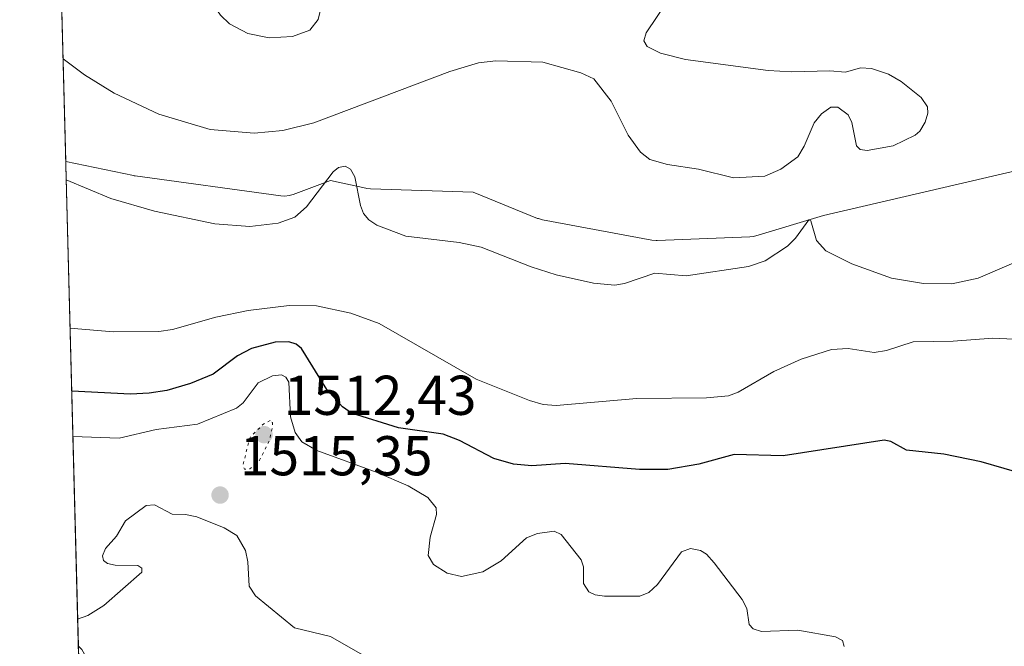
# Model space of a CAD drawing. Units: metres. Extents: x 678434 to 681903, y 4756188 to 4758603.
# Drawn here: x 678442 to 678618, y 4757332 to 4757444 of the extents above; entities that cross this region are included whole.
import ezdxf

# ---------------------------------------------------------------- set-up
doc = ezdxf.new("R2010")
doc.units = ezdxf.units.M
doc.header["$MEASUREMENT"] = 0
doc.linetypes.add('DGN Style 5', pattern=[1.1536117293433497, 0.4944050268614355, -0.6592067024819142])
for name, color, linetype, lineweight in [('Comarca CxS', 21, 'Continuous', 0), ('Comunidad Autónoma CxS', 142, 'Continuous', 0), ('Corriente natural lineal', 142, 'Continuous', 13), ('Curva de nivel maestra', 30, 'Continuous', 30), ('Curva de nivel normal', 30, 'Continuous', 0), ('Curva de nivel normal depresión', 30, 'DGN Style 5', 0), ('Espacio natural protegido CxS', 121, 'Continuous', 0), ('Instalación recreativa', 7, 'Continuous', 0), ('Municipio CxS', 4, 'Continuous', 0), ('Pastizal CxS', 92, 'Continuous', 0), ('Provincia CxS', 1, 'Continuous', 0), ('Punto de cota en terreno', 7, 'Continuous', 0), ('Rótulo de punto de cota en terreno', 7, 'Continuous', 0)]:
    doc.layers.add(name, color=color, linetype=linetype, lineweight=lineweight)
doc.styles.add('Style-Arial', font='txt')

# ---------------------------------------------------------------- blocks, each defined once
blk = doc.blocks.new('5PATER')
at = {"layer": 'Punto de cota en terreno', "linetype": 'Continuous', "lineweight": 0}
h = blk.add_hatch(color=51, dxfattribs=at)
edge = h.paths.add_edge_path()
edge.add_ellipse((0, 0), major_axis=(-0.1095731443231308, -0.1110710700762829), ratio=0.9994222409660322, start_angle=0, end_angle=360)

msp = doc.modelspace()

# ---------------------------------------------------------------- linework, layer by layer
at = {"layer": 'Comarca CxS', "color": 21, "linetype": 'Continuous', "lineweight": 0, "flags": 128}
msp.add_lwpolyline([(680915.7382000004, 4756264.486800001), (679331.6092018121, 4756222.79969882), (679330.0218999989, 4756222.757900001), (678481.5500013608, 4756200.429982429), (678453.8971999997, 4757260.285800001), (678441.5377988751, 4757733.985884995)], dxfattribs=at)
at = {"layer": 'Comunidad Autónoma CxS', "color": 142, "linetype": 'Continuous', "lineweight": 0, "flags": 128}
msp.add_lwpolyline([(680915.7382000004, 4756264.486800001), (679331.6092018121, 4756222.79969882), (679330.0218999989, 4756222.757900001), (678481.5500013608, 4756200.429982429), (678453.8971999997, 4757260.285800001), (678441.5377988751, 4757733.985884995)], dxfattribs=at)
at = {"layer": 'Corriente natural lineal', "color": 142, "linetype": 'Continuous', "lineweight": 13}
msp.add_polyline3d([(678452.0248999996, 4757332.045600001, 1514.205300000002), (678452.6401000004, 4757331.460100001, 1513.955799999996), (678454.2500999998, 4757328.700099999, 1512.766099999993), (678458.7100999998, 4757327.140100001, 1511.154699999999), (678459.2301000003, 4757325.9101, 1510.828399999999), (678458.9401000004, 4757323.690099999, 1510.4519), (678457.6601, 4757322.030099999, 1510.218900000007), (678452.9901000002, 4757314.590100001, 1509.322), (678452.5284000002, 4757312.744999999, 1508.740900000004)], dxfattribs=at)
at = {"layer": 'Curva de nivel maestra', "color": 30, "linetype": 'Continuous', "lineweight": 30, "elevation": 1525, "flags": 128}
msp.add_lwpolyline([(678621.6600000003, 4757362.630100001), (678613.4000000004, 4757365.0101), (678606.7599999999, 4757366.350099999), (678600.0599999997, 4757367.0701), (678597.2800000003, 4757368.6501), (678596.0599999997, 4757368.870100001), (678578.0499999998, 4757366.050100001), (678569.29, 4757366.290100001), (678562.9400000004, 4757364.5701), (678557.3899999997, 4757363.6601), (678552.3300000001, 4757363.620100001), (678539.04, 4757364.690099999), (678533.0700000003, 4757364.290100001), (678529.8200000003, 4757364.600099999), (678526.2800000003, 4757365.600099999), (678520.1799999997, 4757368.800100001), (678517.2199999997, 4757369.950099999), (678509.25, 4757371.100099999), (678500.8399999999, 4757373.7301), (678499.2300000006, 4757374.8301), (678496.4199999999, 4757377.940099999), (678491.9000000004, 4757385.2601), (678490.9400000004, 4757386.020099999), (678489.6600000003, 4757386.450099999), (678487.2199999997, 4757386.4001), (678482.9699999997, 4757385.2601), (678480.4699999997, 4757383.950099999), (678476.1100000005, 4757380.700099999), (678472.0800000001, 4757379.0101), (678467.8700000001, 4757377.770099999), (678464.6900000004, 4757377.2501), (678461.3700000001, 4757377.120100001), (678450.8399999999, 4757377.640100001), (678450.8351999996, 4757377.6406)], dxfattribs=at)
at = {"layer": 'Curva de nivel normal', "color": 30, "linetype": 'Continuous', "lineweight": 0, "flags": 128}
for points, elevation in [([(678481.6500000004, 4757454.720000001), (678477.6500000004, 4757454.029999999), (678476.5700000003, 4757453.41), (678475.6500000004, 4757452.33), (678475, 4757448.369999999), (678477.4199999999, 4757444.82), (678479.0300000003, 4757443.25), (678482.3399999999, 4757441.57), (678486.1200000001, 4757440.76), (678490.2999999998, 4757441.01), (678493.4100000003, 4757442.16), (678494.8899999997, 4757444.060000001), (678495.6299999999, 4757447.039999999), (678495.1600000003, 4757449.680000001), (678493.0099999999, 4757451.869999999), (678489.7300000006, 4757453.84), (678486.3200000003, 4757454.619999999), (678481.6500000004, 4757454.720000001)], 1545), ([(678557.3499999996, 4757447.300000001), (678553.5300000003, 4757441.67), (678553.1299999999, 4757440.230000001), (678553.7300000006, 4757439.210000001), (678556.0700000003, 4757438.050000001), (678560.5700000003, 4757436.930000001), (678575.3600000005, 4757434.92), (678579.5, 4757434.67), (678586.3600000005, 4757434.9), (678589.1399999997, 4757434.630000001), (678591.8499999996, 4757435.439999999), (678593.7999999998, 4757435.289999999), (678596.8799999999, 4757434.279999999), (678599.1200000001, 4757432.99), (678602.6699999999, 4757430.119999999), (678603.7999999998, 4757428.449999999), (678603.8700000001, 4757427.32), (678603.3899999997, 4757425.720000001), (678602.4600000001, 4757424.119999999), (678601.5999999996, 4757423.350000001), (678597.6699999999, 4757421.449999999), (678593.04, 4757420.630000001), (678591.8099999997, 4757420.82), (678591.1399999997, 4757421.480000001), (678590.2800000003, 4757425.65), (678589.6299999999, 4757427.01), (678587.7699999996, 4757428.4), (678586.5300000003, 4757428.380000001), (678584.8499999996, 4757427.180000001), (678583.54, 4757425.609999999), (678581.7999999998, 4757421.41), (678580.6399999997, 4757419.49), (678577.5800000001, 4757417.32), (678574.75, 4757416.029999999), (678569.1699999999, 4757415.730000001), (678562.8600000005, 4757417.300000001), (678557.3300000001, 4757418.119999999), (678554.1600000003, 4757419.060000001), (678552.5099999999, 4757420.359999999), (678550.3099999997, 4757423.4), (678547.2699999996, 4757429.430000001), (678544.1900000004, 4757433.42), (678541.8600000005, 4757434.539999999), (678535.0300000003, 4757436.430000001), (678526.6399999997, 4757436.67), (678523.5300000003, 4757436.33), (678518.4400000004, 4757434.75), (678494.1500000004, 4757425.58), (678488.5499999998, 4757424.220000001), (678483.4299999997, 4757423.710000001), (678475.6100000005, 4757424.42), (678466.4299999997, 4757427.16), (678458.4199999999, 4757430.869999999), (678453.1100000005, 4757434.189999999), (678449.29, 4757437.02), (678449.2858999996, 4757437.0241)], 1540), ([(678624.2800000003, 4757402.710000001), (678617.1699999999, 4757399.65), (678612.9000000004, 4757397.82), (678608.1799999997, 4757396.800000001), (678603.1299999999, 4757396.859999999), (678597.3700000001, 4757397.84), (678590.3099999997, 4757400.41), (678585.6299999999, 4757402.689999999), (678583.9800000006, 4757404.550000001), (678582.9500000002, 4757408.09), (678582.6399999997, 4757408.279999999), (678580.2100000001, 4757404.980000001), (678578.7699999996, 4757403.560000001), (678574.79, 4757400.949999999), (678571.8499999996, 4757399.92), (678560.6799999997, 4757398.220000001), (678555.0999999996, 4757398.710000001), (678549.6399999997, 4757396.869999999), (678547.9199999999, 4757396.59), (678544.0899999999, 4757396.91), (678537.4699999997, 4757398.439999999), (678532.9699999997, 4757399.859999999), (678524.04, 4757403.380000001), (678520.1299999999, 4757404.220000001), (678510.54, 4757405.350000001), (678505.3799999999, 4757407.279999999), (678503.9600000001, 4757408.279999999), (678503.0300000003, 4757409.390000001), (678502.4600000001, 4757410.810000001), (678501.4400000004, 4757415.960000001), (678500.7000000002, 4757417.310000001), (678499.7400000002, 4757417.859999999), (678498.5499999998, 4757417.600000001), (678497.5800000001, 4757416.800000001), (678492.8399999999, 4757410.59), (678490.7000000002, 4757408.75), (678487.7199999997, 4757407.65), (678482.7000000002, 4757407.029999999), (678476.4299999997, 4757407.539999999), (678465.6500000004, 4757409.789999999), (678457.8600000005, 4757412.060000001), (678449.8498000001, 4757415.4101)], 1535), ([(678626.7400000002, 4757386.58), (678615.4800000006, 4757387.109999999), (678608.4000000004, 4757386.539999999), (678601.2699999996, 4757386.449999999), (678596.4900000002, 4757384.9), (678594.29, 4757384.539999999), (678589.6399999997, 4757385.230000001), (678586.6399999997, 4757385.07), (678581.2699999996, 4757383.359999999), (678576.3600000005, 4757381.130000001), (678570, 4757377.449999999), (678568.2699999996, 4757376.83), (678564.3300000001, 4757376.460000001), (678551.8600000005, 4757376.33), (678537.4600000001, 4757375.050000001), (678535.1200000001, 4757375.279999999), (678532.7000000002, 4757375.960000001), (678523.1200000001, 4757379.800000001), (678505.7999999998, 4757389.720000001), (678500.7199999997, 4757391.560000001), (678494.5999999996, 4757392.880000001), (678489.7000000002, 4757392.970000001), (678482.3700000001, 4757392.039999999), (678476.5999999996, 4757390.880000001), (678468.8600000005, 4757388.630000001), (678466.4199999999, 4757388.279999999), (678458.2699999996, 4757388.24), (678450.5422999999, 4757388.869899999)], 1530), ([(678588.9400000004, 4757331.99), (678588.6100000005, 4757333.060000001), (678587.4000000004, 4757333.75), (678580.6200000001, 4757334.9), (678574.1799999997, 4757334.67), (678572.6699999999, 4757335.15), (678571.9299999997, 4757335.949999999), (678571.5499999998, 4757338.800000001), (678570.6699999999, 4757340.4), (678565.7000000002, 4757346.949999999), (678564.3399999999, 4757348.49), (678563.2599999999, 4757349.189999999), (678561.4500000002, 4757349.5), (678559.8399999999, 4757348.939999999), (678555.5700000003, 4757343.09), (678553.9900000002, 4757341.66), (678552.4299999997, 4757340.980000001), (678546.1100000005, 4757341.02), (678544.4299999997, 4757341.230000001), (678543.2599999999, 4757341.789999999), (678542.3200000003, 4757343.27), (678542.3099999997, 4757346.26), (678541.9000000004, 4757347.5), (678538.3399999999, 4757352.02), (678537.0599999997, 4757352.619999999), (678534.0999999996, 4757352.230000001), (678532.1200000001, 4757351.439999999), (678527.6299999999, 4757347.310000001), (678524.3600000005, 4757345.369999999), (678520.54, 4757344.49), (678517.9800000006, 4757345.119999999), (678515.54, 4757346.67), (678514.5499999998, 4757348.27), (678514.8899999997, 4757351.560000001), (678516.0499999998, 4757355.609999999), (678516.0099999999, 4757356.76), (678514.5, 4757358.619999999), (678511.0099999999, 4757360.730000001), (678505.4400000004, 4757363.130000001), (678494.6699999999, 4757367.050000001), (678491.9600000001, 4757368.600000001), (678490.8099999997, 4757370.26), (678489.9400000004, 4757373.07), (678489.6600000003, 4757379.25), (678489.0899999999, 4757380.16), (678488.3700000001, 4757380.539999999), (678486.7199999997, 4757380.369999999), (678484.1799999997, 4757379.119999999), (678481.4800000006, 4757375.58), (678480.2800000003, 4757374.59), (678473.3300000001, 4757371.74), (678465.9600000001, 4757370.76), (678459.3399999999, 4757369.25), (678451.0499999998, 4757369.52), (678451.0471000001, 4757369.520300001)], 1520), ([(678503.6699999999, 4757330.029999999), (678497.1299999999, 4757333.800000001), (678490.6399999997, 4757335.350000001), (678483.6799999997, 4757341.08), (678482.5800000001, 4757342.779999999), (678482.3399999999, 4757347.130000001), (678481.9299999997, 4757349.15), (678480.3600000005, 4757351.869999999), (678478.1100000005, 4757353.230000001), (678473.2300000006, 4757355.180000001), (678471.1699999999, 4757355.609999999), (678468.7999999998, 4757355.66), (678465.6500000004, 4757357.33), (678464.1200000001, 4757357.210000001), (678460.4600000001, 4757354.449999999), (678458.8600000005, 4757351.699999999), (678456.9000000004, 4757349.51), (678456.3600000005, 4757348.210000001), (678456.54, 4757347.4), (678457.2300000006, 4757346.869999999), (678458.6299999999, 4757346.57), (678462.6399999997, 4757346.51), (678463.4000000004, 4757346.029999999), (678463.3899999997, 4757345.289999999), (678456.5800000001, 4757339.32), (678453.7300000006, 4757337.560000001), (678451.9011000004, 4757336.9001), (678451.8981999997, 4757336.899800001)], 1515)]:
    msp.add_lwpolyline(points, dxfattribs=dict(at, elevation=elevation))
at = {"layer": 'Curva de nivel normal depresión', "color": 30, "linetype": 'DGN Style 5', "lineweight": 0, "elevation": 1515, "flags": 128}
msp.add_lwpolyline([(678486.3200000003, 4757372.41), (678485.0300000003, 4757371.699999999), (678482.7100000001, 4757369.369999999), (678481.4000000004, 4757364.279999999), (678481.7199999997, 4757363.720000001), (678482.6600000003, 4757363.75), (678484.2699999996, 4757365.039999999), (678486.1600000003, 4757368.74), (678486.7400000002, 4757371.390000001), (678486.7100000001, 4757372.02), (678486.3200000003, 4757372.41)], dxfattribs=at)
at = {"layer": 'Espacio natural protegido CxS', "color": 121, "linetype": 'Continuous', "lineweight": 0, "flags": 128}
msp.add_lwpolyline([(680915.7382000004, 4756264.486800001), (679331.6092018121, 4756222.79969882), (679330.0218999989, 4756222.757900001), (678481.5500013608, 4756200.429982429), (678453.8971999997, 4757260.285800001), (678441.5377988751, 4757733.985884995)], dxfattribs=at)
msp.add_lwpolyline([(680915.7382000004, 4756264.486800001), (679331.6092018121, 4756222.79969882), (679330.0218999989, 4756222.757900001), (678481.5500013608, 4756200.429982429), (678453.8971999997, 4757260.285800001), (678441.5377988751, 4757733.985884995)], dxfattribs=at)
at = {"layer": 'Instalación recreativa', "color": 7, "linetype": 'Continuous', "lineweight": 0, "extrusion": (0.004683857625030252, -0.1795183281397869, 0.9837434784229293), "elevation": -849355.3106875248, "flags": 128}
msp.add_lwpolyline([(802303.726712104, 4661355.290146152), (802303.7267121039, 4661417.071167059)], dxfattribs=at)
at = {"layer": 'Instalación recreativa', "color": 7, "linetype": 'Continuous', "lineweight": 0}
for points in [[(678623.1169999996, 4757417.812700001, 1537.051500000002), (678585.2451999999, 4757408.9977, 1536.541299999997), (678573.1382999998, 4757405.398399999, 1536.389500000005), (678572.6372999996, 4757405.280200001, 1536.400299999994), (678572.0356999999, 4757405.215399999, 1536.409599999999), (678555.4992000004, 4757404.554, 1536.444000000003), (678555.3194000004, 4757404.5504, 1536.444000000003), (678554.5163000004, 4757404.6227, 1536.461899999995), (678534.9815999997, 4757408.264599999, 1536.527000000002), (678534.2673000004, 4757408.459799999, 1536.507599999997), (678534.1157000001, 4757408.518100001, 1536.505900000004), (678522.6176000005, 4757413.179400001, 1536.647200000007), (678504.2319, 4757413.8135, 1535.852199999994), (678503.6056000004, 4757413.8792, 1535.725900000005), (678503.4310999997, 4757413.9135, 1535.695300000007), (678497.1193000004, 4757415.285599999, 1535.345600000001), (678490.4023000002, 4757412.766799999, 1536.269799999995), (678489.6945000002, 4757412.5692, 1536.2932), (678488.9638999999, 4757412.489499999, 1536.352899999998), (678488.2301000003, 4757412.529800001, 1536.445999999996), (678462.1743999999, 4757416.1099, 1536.317200000005), (678462.0055999998, 4757416.136399999, 1536.308999999994), (678461.8737000005, 4757416.161599999, 1536.303499999995), (678449.7647000002, 4757418.6713, 1535.739100000006), (678448.1794999996, 4757479.427200001, 1546.833700000003)], [(678623.1169999996, 4757417.812700001, 1537.051500000002), (678585.2451999999, 4757408.9977, 1536.541299999997), (678573.1382999998, 4757405.398399999, 1536.389500000005), (678572.6372999996, 4757405.280200001, 1536.400299999994), (678572.0356999999, 4757405.215399999, 1536.409599999999), (678555.4992000004, 4757404.554, 1536.444000000003), (678555.3194000004, 4757404.5504, 1536.444000000003), (678554.5163000004, 4757404.6227, 1536.461899999995), (678534.9815999997, 4757408.264599999, 1536.527000000002), (678534.2673000004, 4757408.459799999, 1536.507599999997), (678534.1157000001, 4757408.518100001, 1536.505900000004), (678522.6176000005, 4757413.179400001, 1536.647200000007), (678504.2319, 4757413.8135, 1535.852199999994), (678503.6056000004, 4757413.8792, 1535.725900000005), (678503.4310999997, 4757413.9135, 1535.695300000007), (678497.1193000004, 4757415.285599999, 1535.345600000001), (678490.4023000002, 4757412.766799999, 1536.269799999995), (678489.6945000002, 4757412.5692, 1536.2932), (678488.9638999999, 4757412.489499999, 1536.352899999998), (678488.2301000003, 4757412.529800001, 1536.445999999996), (678462.1743999999, 4757416.1099, 1536.317200000005), (678462.0055999998, 4757416.136399999, 1536.308999999994), (678461.8737000005, 4757416.161599999, 1536.303499999995), (678449.7646000005, 4757418.671200001, 1535.739100000006)]]:
    msp.add_polyline3d(points, dxfattribs=at)
at = {"layer": 'Municipio CxS', "color": 4, "linetype": 'Continuous', "lineweight": 0, "flags": 128}
msp.add_lwpolyline([(680915.7382000004, 4756264.486800001), (679331.6092018121, 4756222.79969882), (679330.0218999989, 4756222.757900001), (678481.5500013608, 4756200.429982429), (678453.8971999997, 4757260.285800001), (678441.5377988751, 4757733.985884995)], dxfattribs=at)
at = {"layer": 'Pastizal CxS', "color": 92, "linetype": 'Continuous', "lineweight": 0, "extrusion": (0.00586532123956446, -0.2248043736550269, 0.9743862640618082), "elevation": -1064014.290841241, "flags": 128}
msp.add_lwpolyline([(802301.4956136016, 4617000.490896217), (802301.4956136016, 4617202.506740339)], dxfattribs=at)
at = {"layer": 'Pastizal CxS', "color": 92, "linetype": 'Continuous', "lineweight": 0, "extrusion": (0.00710339261621894, -0.2722393554899606, 0.9622033439641284), "elevation": -1288856.725412125, "flags": 128}
msp.add_lwpolyline([(802309.4219775654, 4559328.085929447), (802309.4219775654, 4559348.151510265)], dxfattribs=at)
at = {"layer": 'Pastizal CxS', "color": 92, "linetype": 'Continuous', "lineweight": 0}
msp.add_polyline3d([(678909.494, 4757302.053099999, 1536.968399999998), (678837.0066000001, 4757303.6733, 1535.448199999999), (678804.7163000006, 4757301.4409, 1534.200299999997), (678730.3909, 4757296.302300001, 1529.608900000007), (678648.5504999999, 4757289.463500001, 1517.657600000006), (678580.5241, 4757290.543500001, 1514.910000000004), (678552.4086999996, 4757287.2457, 1509.666299999997), (678507.6174999997, 4757281.991699999, 1507.782399999997), (678459.9864999996, 4757280.333699999, 1508.369000000006), (678453.4259000003, 4757278.347800001, 1506.156700000007), (678445.9528000001, 4757564.7698, 1572.162500000006)], dxfattribs=at)
at = {"layer": 'Provincia CxS', "color": 1, "linetype": 'Continuous', "lineweight": 0, "flags": 128}
msp.add_lwpolyline([(680915.7382000004, 4756264.486800001), (679331.6092018121, 4756222.79969882), (679330.0218999989, 4756222.757900001), (678481.5500013608, 4756200.429982429), (678453.8971999997, 4757260.285800001), (678441.5377988751, 4757733.985884995)], dxfattribs=at)

# ---------------------------------------------------------------- block references
at = {"layer": 'Punto de cota en terreno', "color": 7, "linetype": 'Continuous', "lineweight": 0, "xscale": 10, "yscale": 10, "zscale": 10}
for p in [(678485.2199999997, 4757369.869999999, 1512.429999999993), (678477.3600000005, 4757359.07, 1515.350000000006)]:
    msp.add_blockref('5PATER', p, dxfattribs=at)

# ---------------------------------------------------------------- texts
at = {"layer": 'Rótulo de punto de cota en terreno', "color": 7, "linetype": 'Continuous', "lineweight": 0, "style": 'Style-Arial'}
for s, p in [('1512,43', (678488.7478, 4757373.397800001)), ('1515,35', (678480.8877999998, 4757362.597800001))]:
    msp.add_text(s, height=7.000000000000002, dxfattribs=at).set_placement(p)

doc.saveas('drawing.dxf')
